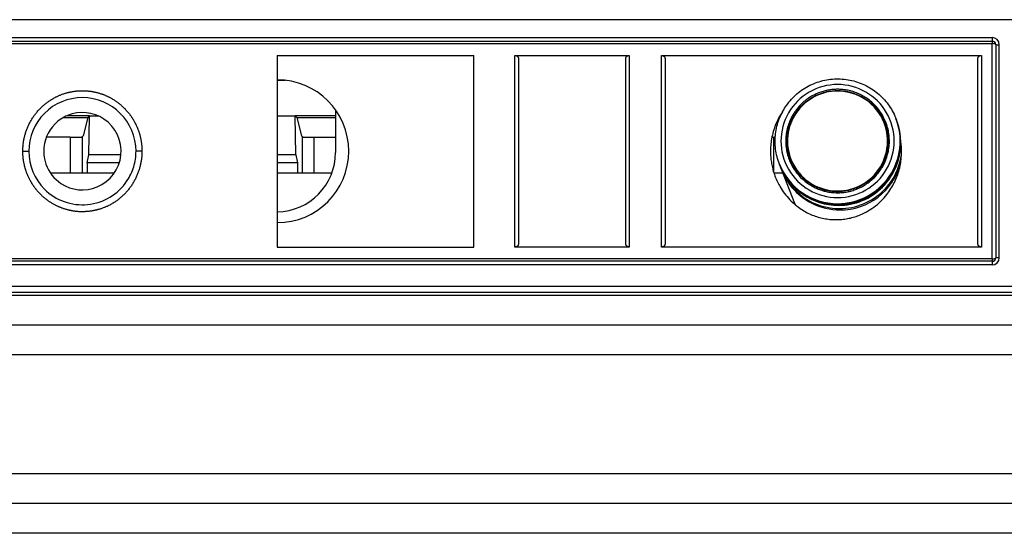
# Model space of a CAD drawing. Units: millimetres. Extents: x -873 to 1788, y -721 to 721.
# Drawn here: x -68 to 98, y -240 to -154 of the extents above; entities that cross this region are included whole.
import ezdxf

# ---------------------------------------------------------------- set-up
doc = ezdxf.new("R2010")
doc.units = ezdxf.units.MM

msp = doc.modelspace()

# ---------------------------------------------------------------- linework, layer by layer
for p, q in [((117.4, -153.9), (-232.9, -153.9)), ((-210.1, -156.9), (95.7, -156.9)), ((95.7, -156.9), (95.7, -157.5)), ((-210.1, -157.5), (95.7, -157.5)), ((-210.1, -157.91), (95.7, -157.92)), ((95.7, -157.5), (95.7, -157.92)), ((95.7, -194.08), (95.7, -157.92)), ((96.3, -158.1), (96.3, -193.9)), ((96.3, -158.1), (96.9, -158.1)), ((96.9, -193.9), (96.9, -158.1)), ((-24.3, -159.9), (8.7, -159.9)), ((-24.3, -159.9), (-24.3, -192.1)), ((8.7, -192.1), (8.7, -159.9)), ((15.6, -159.9), (34.8, -159.9)), ((15.6, -192.1), (15.6, -159.9)), ((34.8, -159.9), (34.8, -192.1)), ((40.2, -192.1), (40.2, -159.9)), ((40.2, -159.9), (93.9, -159.9)), ((93.9, -159.9), (93.9, -192.1)), ((16.2, -160.44), (16.2, -191.56)), ((34.2, -191.56), (34.2, -160.44)), ((40.8, -160.44), (40.8, -191.56)), ((93.3, -191.56), (93.3, -160.44)), ((-24.3, -164.08), (-22.92, -164.08)), ((-55.8, -170.05), (-59.62, -170.05)), ((-55.8, -170.05), (-56.1, -170.35)), ((-55.91, -176.62), (-55.8, -170.05)), ((-55.8, -170.05), (-54.38, -170.05)), ((-24.3, -170.05), (-21.3, -170.05)), ((-21.3, -170.05), (-21, -170.35)), ((-14.5, -170.05), (-21.3, -170.05)), ((-21.19, -176.62), (-21.3, -170.05)), ((-14.5, -169.07), (-14.5, -176.2)), ((60.19, -170.05), (60.09, -170.05)), ((-60.21, -170.35), (-56.1, -170.35)), ((-56.1, -170.35), (-56.86, -173.44)), ((-21, -170.35), (-14.5, -170.35)), ((-21, -170.35), (-20.24, -173.44)), ((59.92, -170.35), (60.06, -170.35)), ((77.58, -171.23), (77.62, -171.34)), ((79.59, -170.62), (79.55, -170.51)), ((79.62, -170.68), (79.61, -170.66)), ((-57.03, -173.6), (-56.86, -173.44)), ((-20.07, -173.6), (-20.24, -173.44)), ((-59.03, -173.64), (-63.06, -173.64)), ((-59.03, -173.64), (-59.03, -179.7)), ((-57.03, -173.6), (-57.03, -179.7)), ((-20.07, -179.7), (-20.07, -173.6)), ((-18.07, -173.64), (-14.5, -173.64)), ((-18.07, -179.7), (-18.07, -173.64)), ((59.29, -173.64), (59.03, -173.64)), ((59.03, -179.53), (59.03, -173.64)), ((-67, -176), (-66, -176)), ((-56.21, -177.94), (-55.91, -176.62)), ((-50.53, -176.62), (-55.91, -176.62)), ((-47, -176), (-48, -176)), ((-21.19, -176.62), (-24.3, -176.62)), ((-21.19, -176.62), (-20.89, -177.94)), ((-56.21, -177.94), (-56.21, -179.7)), ((-50.8, -177.94), (-56.21, -177.94)), ((-20.89, -177.94), (-24.3, -177.94)), ((-20.89, -177.94), (-20.89, -179.7)), ((60.03, -178.26), (59.99, -178.15)), ((60.06, -178.32), (60.05, -178.3)), ((60.08, -178.39), (60.07, -178.37)), ((60.31, -178.97), (60.1, -178.43)), ((61.93, -177.35), (61.97, -177.45)), ((-51.66, -179.7), (-62.34, -179.7)), ((-15.13, -179.7), (-24.3, -179.7)), ((60.59, -179.7), (59.09, -179.7)), ((62.58, -184.79), (60.4, -179.2)), ((-24.3, -192.1), (8.7, -192.1)), ((34.8, -192.1), (15.6, -192.1)), ((93.9, -192.1), (40.2, -192.1)), ((95.7, -194.08), (-210.1, -194.08)), ((95.7, -194.5), (-210.1, -194.5)), ((95.7, -194.08), (95.7, -194.5)), ((95.7, -194.5), (95.7, -195.1)), ((96.9, -193.9), (96.3, -193.9)), ((95.7, -195.1), (-210.1, -195.1)), ((-233.9, -199.7), (141.1, -199.7)), ((-232.9, -198.7), (141.1, -198.7)), ((-110.5, -200.2), (119.68, -200.2)), ((372, -205.2), (-372, -205.2)), ((372, -210.2), (-372, -210.2)), ((372, -230.2), (-372, -230.2)), ((372, -235.2), (-372, -235.2)), ((372, -240.2), (-372, -240.2))]:
    msp.add_line(p, q)
for centre, radius, start, end in [((95.7, -158.1), 1.2, 359.9994, 89.9994), ((95.7, -158.1), 0.6, 0.0013, 89.9994), ((95.7, -158.1), 0.6, 32.0454, 67.1286), ((95.7, -158.1), 0.6, 359.9994, 0.0013), ((-24.3, -176), 12, 359.9994, 89.9994), ((-57, -176), 9, 89.9994, 179.9994), ((-57, -176), 9, 359.9994, 89.9994), ((-57, -176), 6.5, 112.4994, 134.9994), ((-57, -176), 6.5, 56.2494, 112.4994), ((-57, -176), 6.5, 134.9994, 179.9994), ((-57, -176), 6.5, 292.4994, 56.2494), ((-57, -176), 9, 179.9994, 224.9994), ((-57, -176), 6.5, 179.9994, 191.2494), ((-57, -176), 9, 343.1244, 359.9994), ((-24.3, -176), 12, 269.9994, 359.9994), ((-24.5, -176.2), 10, 271.1457, 0), ((-57, -176), 6.5, 191.2494, 199.6869), ((-57, -176), 6.5, 199.6869, 236.2494), ((-57, -176), 9, 326.2494, 343.1244), ((-57, -176), 9, 224.9994, 326.2494), ((-57, -176), 6.5, 236.2494, 292.4994), ((95.7, -193.9), 1.2, 269.9994, 359.9994), ((95.7, -193.9), 0.6, 269.9994, 359.9994), ((95.7, -193.9), 0.6, 276.0798, 359.9991)]:
    msp.add_arc(centre, radius, start, end)
for centre, major_axis, ratio, start_param, end_param in [((95.7, -158.1), (-0.6, 0), 0.306507, 3.141602, 4.712389), ((69.75, -174.29), (8.85, 3.46), 0.998942, 1.198386, 4.339979), ((69.75, -174.29), (-8.85, -3.46), 0.998942, 1.198386, 4.339979), ((69.75, -174.29), (-7.82, -3.06), 0.998942, 4.339979, 6.283185), ((69.75, -174.29), (-7.82, -3.06), 0.998942, 3.141593, 4.339979), ((69.8, -174.4), (7.92, 3.09), 0.998942, 0.00623, 1.055938), ((69.8, -174.4), (7.92, 3.09), 0.998942, 2.085654, 3.135362), ((69.75, -174.29), (-7.82, -3.06), 0.998942, 0, 3.141593), ((69.77, -174.33), (-9.78, -3.82), 0.998942, 1.198386, 3.141593), ((69.84, -174.5), (9.78, 3.82), 0.998942, 4.339979, 6.283185), ((69.85, -174.55), (9.78, 3.82), 0.998942, 4.339979, 6.23763), ((69.8, -174.4), (-7.82, -3.06), 0.998942, 1.90869, 3.141593), ((69.81, -174.44), (9.78, 3.82), 0.998942, 5.125377, 6.283185), ((69.83, -174.48), (9.78, 3.82), 0.998942, 5.125377, 6.283185), ((69.83, -174.48), (9.78, 3.82), 0.998942, 0, 0.002193), ((69.86, -174.57), (9.78, 3.82), 0.998942, 4.339979, 5.953645), ((69.88, -174.61), (9.78, 3.82), 0.998942, 5.125377, 5.945212), ((70.09, -175.15), (9.78, 3.82), 0.998942, 5.125377, 5.772331), ((69.77, -174.33), (9.78, 3.82), 0.998942, 3.141593, 4.339979), ((69.81, -174.44), (-9.78, -3.82), 0.998942, 0, 1.198386), ((69.83, -174.48), (-9.78, -3.82), 0.998942, 6.280993, 6.283185), ((69.83, -174.48), (-9.78, -3.82), 0.998942, 0, 1.198386), ((69.84, -174.5), (-9.78, -3.82), 0.998942, 0, 1.198386), ((69.85, -174.55), (-9.78, -3.82), 0.998942, 6.280993, 6.283185), ((69.85, -174.55), (-9.78, -3.82), 0.998942, 0, 1.198386), ((69.86, -174.57), (-9.78, -3.82), 0.998942, 0, 1.198386), ((69.88, -174.61), (-9.78, -3.82), 0.998942, 6.280993, 6.283185), ((69.88, -174.61), (-9.78, -3.82), 0.998942, 0, 1.198386), ((69.8, -174.4), (-7.82, -3.06), 0.998942, 0, 1.232818), ((70.18, -175.38), (9.78, 3.82), 0.998942, 4.339979, 5.645168), ((70.09, -175.15), (-9.78, -3.82), 0.998942, 0, 1.198386), ((70.18, -175.38), (-9.78, -3.82), 0.998942, 6.271125, 6.283185), ((70.18, -175.38), (-9.78, -3.82), 0.998942, 0, 0.260642), ((70.18, -175.38), (-9.78, -3.82), 0.998942, 0.260642, 1.198386), ((69.88, -174.61), (9.78, 3.82), 0.998942, 4.339979, 5.125377), ((70.09, -175.15), (9.78, 3.82), 0.998942, 4.339979, 5.125377), ((69.81, -174.44), (9.78, 3.82), 0.998942, 4.732678, 5.125377), ((69.83, -174.48), (9.78, 3.82), 0.998942, 4.732678, 5.125377), ((72.36, -180.96), (-9.78, -3.82), 0.998942, 0, 0.024134), ((69.81, -174.44), (9.78, 3.82), 0.998942, 4.339979, 4.438154), ((69.83, -174.48), (9.78, 3.82), 0.998942, 4.339979, 4.438154), ((69.81, -174.44), (9.78, 3.82), 0.998942, 4.438154, 4.536329), ((69.83, -174.48), (9.78, 3.82), 0.998942, 4.438154, 4.536329), ((69.81, -174.44), (9.78, 3.82), 0.998942, 4.536329, 4.732678), ((69.83, -174.48), (9.78, 3.82), 0.998942, 4.536329, 4.732678), ((95.7, -193.9), (0.6, 0), 0.306507, 4.712389, 6.283177)]:
    msp.add_ellipse(centre, major_axis=major_axis, ratio=ratio, start_param=start_param, end_param=end_param)
for points, knots in [([(15.6, -159.9), (15.61, -159.9), (15.64, -159.9), (15.69, -159.91), (15.74, -159.91), (15.79, -159.93), (15.85, -159.95), (15.91, -159.97), (15.96, -160.01), (16.01, -160.04), (16.06, -160.09), (16.1, -160.14), (16.14, -160.19), (16.16, -160.25), (16.18, -160.3), (16.19, -160.35), (16.2, -160.4), (16.2, -160.42), (16.2, -160.44)], [0, 0, 0, 0, 0.049995, 0.10381, 0.161524, 0.226991, 0.296301, 0.369172, 0.441754, 0.514034, 0.586276, 0.658393, 0.730355, 0.797216, 0.859089, 0.911003, 0.957991, 1, 1, 1, 1]), ([(34.2, -160.44), (34.2, -160.43), (34.2, -160.4), (34.21, -160.35), (34.22, -160.3), (34.24, -160.24), (34.27, -160.18), (34.31, -160.12), (34.35, -160.07), (34.4, -160.03), (34.46, -159.99), (34.52, -159.96), (34.6, -159.93), (34.69, -159.91), (34.76, -159.9), (34.8, -159.9)], [0, 0, 0, 0, 0.036041, 0.084183, 0.144434, 0.216876, 0.28948, 0.362184, 0.434866, 0.507438, 0.579893, 0.659783, 0.754178, 0.870086, 1, 1, 1, 1]), ([(40.2, -159.9), (40.21, -159.9), (40.24, -159.9), (40.29, -159.91), (40.34, -159.91), (40.39, -159.93), (40.45, -159.95), (40.51, -159.97), (40.56, -160.01), (40.61, -160.04), (40.66, -160.09), (40.7, -160.14), (40.74, -160.19), (40.76, -160.25), (40.78, -160.3), (40.79, -160.35), (40.8, -160.4), (40.8, -160.43), (40.8, -160.44)], [0, 0, 0, 0, 0.049995, 0.10381, 0.161524, 0.226991, 0.296301, 0.369172, 0.441754, 0.514034, 0.586276, 0.658393, 0.730355, 0.797216, 0.859089, 0.911003, 0.957991, 1, 1, 1, 1]), ([(93.3, -160.44), (93.3, -160.43), (93.3, -160.4), (93.31, -160.35), (93.32, -160.3), (93.34, -160.24), (93.37, -160.18), (93.41, -160.12), (93.45, -160.08), (93.5, -160.03), (93.56, -159.99), (93.62, -159.96), (93.7, -159.93), (93.79, -159.91), (93.86, -159.9), (93.9, -159.9)], [0, 0, 0, 0, 0.036041, 0.084183, 0.144434, 0.216876, 0.28948, 0.362184, 0.434866, 0.507438, 0.579893, 0.659783, 0.754178, 0.870086, 1, 1, 1, 1]), ([(59.99, -178.15), (59.83, -177.75), (59.7, -177.34), (59.49, -176.51), (59.41, -176.09), (59.3, -175.23), (59.27, -174.8), (59.27, -174.13), (59.28, -173.88), (59.31, -173.45), (59.32, -173.27), (59.4, -172.66), (59.48, -172.23), (59.68, -171.39), (59.81, -170.98), (60, -170.5), (60.03, -170.42), (60.21, -170.03), (60.34, -169.71), (60.53, -169.36), (60.54, -169.33), (60.77, -168.96), (60.96, -168.61), (61.44, -167.94), (61.71, -167.6), (62.3, -166.96), (62.61, -166.65), (63.27, -166.08), (63.62, -165.82), (64.35, -165.34), (64.73, -165.12), (65.52, -164.73), (65.92, -164.56), (66.75, -164.28), (67.18, -164.16), (68.04, -163.98), (68.47, -163.91), (69.34, -163.84), (69.78, -163.83), (70.65, -163.87), (71.09, -163.91), (71.94, -164.06), (72.37, -164.16), (73.2, -164.41), (73.61, -164.56), (74.4, -164.9), (74.79, -165.1), (75.53, -165.55), (75.89, -165.79), (76.57, -166.32), (76.89, -166.61), (77.5, -167.22), (77.79, -167.54), (78.32, -168.22), (78.56, -168.57), (79, -169.31), (79.2, -169.69), (79.41, -170.17), (79.45, -170.26), (79.51, -170.4), (79.53, -170.46), (79.55, -170.51)], [0, 0, 0, 0, 0.745114, 0.745114, 1.488826, 1.488826, 2.231986, 2.231986, 2.65522, 2.65522, 2.976242, 2.976242, 3.721239, 3.721239, 4.467381, 4.467381, 4.610173, 4.610173, 5.214684, 5.214684, 5.284481, 5.284481, 5.963538, 5.963538, 6.713933, 6.713933, 7.466203, 7.466203, 8.220329, 8.220329, 8.976555, 8.976555, 9.734864, 9.734864, 10.493999, 10.493999, 11.25098, 11.25098, 12.005897, 12.005897, 12.7588, 12.7588, 13.509914, 13.509914, 14.259256, 14.259256, 15.007177, 15.007177, 15.753649, 15.753649, 16.499054, 16.499054, 17.243352, 17.243352, 17.988086, 17.988086, 18.732985, 18.732985, 18.897871, 18.897871, 19, 19, 19, 19]), ([(-67, -176), (-67, -175.91), (-67, -175.72), (-66.98, -175.44), (-66.97, -175.15), (-66.94, -174.87), (-66.9, -174.59), (-66.86, -174.31), (-66.81, -174.02), (-66.75, -173.74), (-66.69, -173.46), (-66.61, -173.18), (-66.53, -172.9), (-66.43, -172.62), (-66.33, -172.34), (-66.22, -172.07), (-66.1, -171.79), (-65.98, -171.52), (-65.84, -171.25), (-65.7, -170.98), (-65.55, -170.72), (-65.39, -170.46), (-65.22, -170.2), (-65.04, -169.95), (-64.86, -169.71), (-64.67, -169.47), (-64.47, -169.24), (-64.27, -169.01), (-64.06, -168.8), (-63.85, -168.59), (-63.64, -168.39), (-63.42, -168.2), (-63.2, -168.02), (-62.98, -167.84), (-62.76, -167.68), (-62.53, -167.53), (-62.29, -167.36), (-62.02, -167.2), (-61.73, -167.04), (-61.47, -166.9), (-61.24, -166.79), (-61.03, -166.69), (-60.83, -166.6), (-60.61, -166.51), (-60.37, -166.42), (-60.12, -166.33), (-59.89, -166.26), (-59.69, -166.2), (-59.52, -166.15), (-59.34, -166.11), (-59.16, -166.07), (-58.98, -166.03), (-58.76, -165.99), (-58.51, -165.94), (-58.22, -165.9), (-57.93, -165.87), (-57.67, -165.85), (-57.41, -165.83), (-57.16, -165.83), (-56.91, -165.83), (-56.66, -165.83), (-56.42, -165.84), (-56.18, -165.86), (-55.96, -165.88), (-55.75, -165.91), (-55.55, -165.93), (-55.36, -165.96), (-55.18, -166), (-55, -166.03), (-54.83, -166.07), (-54.66, -166.11), (-54.46, -166.16), (-54.25, -166.22), (-54, -166.29), (-53.78, -166.37), (-53.57, -166.44), (-53.38, -166.51), (-53.2, -166.59), (-53.01, -166.67), (-52.82, -166.76), (-52.64, -166.84), (-52.46, -166.94), (-52.25, -167.04), (-52.04, -167.17), (-51.8, -167.31), (-51.59, -167.44), (-51.4, -167.57), (-51.22, -167.7), (-51.02, -167.84), (-50.81, -168), (-50.63, -168.15), (-50.48, -168.29), (-50.34, -168.41), (-50.21, -168.53), (-50.09, -168.65), (-49.96, -168.77), (-49.85, -168.89), (-49.74, -169.01), (-49.63, -169.13), (-49.52, -169.25), (-49.42, -169.37), (-49.31, -169.49), (-49.21, -169.62), (-49.11, -169.74), (-49.02, -169.87), (-48.92, -170), (-48.83, -170.13), (-48.74, -170.26), (-48.65, -170.39), (-48.57, -170.53), (-48.49, -170.66), (-48.4, -170.8), (-48.3, -170.98), (-48.2, -171.17), (-48.1, -171.36), (-48.03, -171.5), (-47.96, -171.65), (-47.89, -171.79), (-47.83, -171.94), (-47.76, -172.1), (-47.7, -172.26), (-47.64, -172.42), (-47.58, -172.59), (-47.52, -172.76), (-47.46, -172.93), (-47.41, -173.12), (-47.36, -173.31), (-47.3, -173.51), (-47.26, -173.71), (-47.21, -173.92), (-47.17, -174.13), (-47.13, -174.35), (-47.1, -174.58), (-47.07, -174.81), (-47.04, -175.04), (-47.02, -175.28), (-47.01, -175.52), (-47, -175.76), (-47, -175.92), (-47, -176)], [0, 0, 0, 0, 0.008789, 0.017585, 0.026388, 0.035219, 0.044076, 0.05298, 0.061908, 0.070876, 0.07987, 0.08893, 0.098032, 0.107201, 0.116407, 0.125695, 0.135028, 0.144412, 0.153809, 0.163257, 0.172731, 0.182234, 0.191742, 0.201278, 0.21082, 0.220356, 0.229887, 0.23936, 0.24877, 0.258053, 0.267285, 0.276366, 0.285343, 0.294157, 0.302915, 0.31148, 0.319894, 0.330686, 0.341199, 0.351456, 0.35886, 0.366206, 0.373324, 0.380269, 0.389096, 0.397651, 0.405929, 0.411825, 0.41766, 0.423509, 0.429431, 0.435547, 0.441786, 0.450858, 0.460399, 0.470424, 0.478382, 0.486507, 0.494787, 0.50306, 0.511142, 0.519036, 0.526549, 0.53387, 0.540693, 0.547214, 0.553302, 0.559265, 0.565032, 0.570726, 0.576406, 0.582148, 0.590123, 0.598273, 0.606595, 0.612977, 0.619418, 0.625929, 0.632446, 0.638969, 0.645492, 0.652014, 0.658534, 0.667246, 0.675964, 0.68468, 0.691151, 0.697569, 0.705952, 0.714169, 0.722213, 0.728012, 0.733747, 0.739318, 0.74478, 0.750076, 0.755315, 0.760438, 0.765499, 0.770498, 0.775497, 0.780501, 0.785506, 0.790509, 0.79551, 0.8005, 0.80548, 0.810447, 0.815411, 0.820373, 0.825335, 0.830293, 0.835248, 0.845137, 0.850069, 0.855, 0.859983, 0.865018, 0.870151, 0.875332, 0.880654, 0.886065, 0.891616, 0.897219, 0.903021, 0.908971, 0.915163, 0.921448, 0.92797, 0.934638, 0.941512, 0.948443, 0.955527, 0.962707, 0.97003, 0.977402, 0.984878, 0.992411, 1, 1, 1, 1]), ([(69.75, -182.98), (69.42, -182.97), (69.08, -182.96), (68.53, -182.9), (68.34, -182.87), (67.94, -182.79), (67.74, -182.75), (67.31, -182.64), (67.09, -182.57), (66.64, -182.41), (66.41, -182.32), (65.93, -182.1), (65.69, -181.98), (65.19, -181.7), (64.93, -181.53), (64.44, -181.18), (64.19, -180.99), (63.73, -180.57), (63.5, -180.35), (63.07, -179.87), (62.87, -179.62), (62.49, -179.09), (62.31, -178.81), (61.99, -178.22), (61.84, -177.92), (61.58, -177.29), (61.47, -176.96), (61.29, -176.31), (61.21, -175.98), (61.11, -175.29), (61.07, -174.94), (61.05, -174.23), (61.06, -173.87), (61.12, -173.17), (61.17, -172.82), (61.32, -172.14), (61.41, -171.8), (61.64, -171.15), (61.77, -170.83), (62.06, -170.23), (62.22, -169.93), (62.57, -169.37), (62.77, -169.11), (63.17, -168.61), (63.38, -168.37), (63.83, -167.92), (64.06, -167.72), (64.53, -167.33), (64.78, -167.16), (65.27, -166.84), (65.53, -166.69), (66.03, -166.43), (66.29, -166.31), (66.8, -166.11), (67.06, -166.02), (67.57, -165.87), (67.83, -165.81), (68.33, -165.71), (68.58, -165.68), (69.02, -165.63), (69.21, -165.61), (69.53, -165.6), (69.64, -165.6), (69.88, -165.6), (70, -165.6), (70.24, -165.61), (70.36, -165.62), (70.69, -165.65), (70.89, -165.67), (71.36, -165.74), (71.63, -165.79), (72.17, -165.93), (72.44, -166.02), (72.99, -166.22), (73.27, -166.33), (73.81, -166.59), (74.08, -166.74), (74.6, -167.06), (74.86, -167.24), (75.36, -167.64), (75.61, -167.85), (76.07, -168.3), (76.3, -168.55), (76.72, -169.07), (76.92, -169.35), (77.28, -169.92), (77.45, -170.23), (77.75, -170.86), (77.89, -171.18), (78.11, -171.85), (78.21, -172.2), (78.35, -172.9), (78.4, -173.26), (78.45, -173.97), (78.46, -174.33), (78.43, -175.04), (78.39, -175.4), (78.27, -176.09), (78.19, -176.44), (77.99, -177.11), (77.87, -177.43), (77.6, -178.06), (77.44, -178.37), (77.1, -178.95), (76.92, -179.22), (76.53, -179.75), (76.31, -180), (75.88, -180.47), (75.64, -180.69), (75.17, -181.09), (74.93, -181.28), (74.43, -181.62), (74.17, -181.78), (73.66, -182.06), (73.4, -182.18), (72.88, -182.4), (72.62, -182.5), (72.1, -182.66), (71.84, -182.73), (71.33, -182.84), (71.07, -182.88), (70.58, -182.95), (70.35, -182.96), (70, -182.98), (69.88, -182.98), (69.76, -182.98), (69.75, -182.98), (69.75, -182.98)], [0, 0, 0, 0, 0.028034, 0.028034, 0.042543, 0.042543, 0.057476, 0.057476, 0.072772, 0.072772, 0.088511, 0.088511, 0.104777, 0.104777, 0.121654, 0.121654, 0.13804, 0.13804, 0.154041, 0.154041, 0.169757, 0.169757, 0.18524, 0.18524, 0.200542, 0.200542, 0.21571, 0.21571, 0.230459, 0.230459, 0.245803, 0.245803, 0.261152, 0.261152, 0.276407, 0.276407, 0.291635, 0.291635, 0.306898, 0.306898, 0.322259, 0.322259, 0.337779, 0.337779, 0.353509, 0.353509, 0.369504, 0.369504, 0.385827, 0.385827, 0.402538, 0.402538, 0.419691, 0.419691, 0.437328, 0.437328, 0.45564, 0.45564, 0.474251, 0.474251, 0.490214, 0.490214, 0.500214, 0.500214, 0.510214, 0.510214, 0.520214, 0.520214, 0.535938, 0.535938, 0.555603, 0.555603, 0.574765, 0.574765, 0.593142, 0.593142, 0.61089, 0.61089, 0.628121, 0.628121, 0.644912, 0.644912, 0.661337, 0.661337, 0.677474, 0.677474, 0.693376, 0.693376, 0.709109, 0.709109, 0.724745, 0.724745, 0.740339, 0.740339, 0.755794, 0.755794, 0.771157, 0.771157, 0.786497, 0.786497, 0.801877, 0.801877, 0.817356, 0.817356, 0.832998, 0.832998, 0.848869, 0.848869, 0.865012, 0.865012, 0.881484, 0.881484, 0.898342, 0.898342, 0.915636, 0.915636, 0.933434, 0.933434, 0.951762, 0.951762, 0.970834, 0.970834, 0.989625, 0.989625, 0.999625, 0.999625, 1, 1, 1, 1]), ([(61.84, -177.39), (61.79, -177.26), (61.62, -176.8), (61.4, -175.98), (61.26, -174.92), (61.25, -173.86), (61.37, -172.8), (61.62, -171.77), (62.01, -170.77), (62.51, -169.82), (63.16, -168.91), (63.96, -168.05), (64.98, -167.24), (66.14, -166.58), (67.35, -166.12), (68.52, -165.87), (69.63, -165.78), (70.7, -165.84), (71.8, -166.03), (72.87, -166.37), (73.89, -166.85), (74.74, -167.39), (75.46, -167.98), (76.12, -168.63), (76.75, -169.42), (77.28, -170.3), (77.56, -170.92), (77.67, -171.21)], [0.1907291, 0.1907291, 0.1907291, 0.1907291, 0.1985606, 0.2184522, 0.2384255, 0.2582932, 0.2780867, 0.2980275, 0.318096, 0.3382466, 0.3583177, 0.380421, 0.4045835, 0.4309111, 0.455181, 0.4774169, 0.49756, 0.517699, 0.5377876, 0.559963, 0.5808589, 0.6004973, 0.6167546, 0.6330199, 0.6525833, 0.6733565, 0.6907291, 0.6907291, 0.6907291, 0.6907291]), ([(60.57, -169.29), (60.55, -169.32), (60.29, -169.7), (59.85, -170.43), (59.34, -171.54), (58.94, -172.69), (58.67, -173.86), (58.53, -174.99), (58.5, -175.7), (58.5, -176.33), (58.53, -176.94), (58.63, -177.84), (58.8, -178.71), (59.02, -179.54), (59.3, -180.35), (59.66, -181.17), (60.16, -182.11), (60.83, -183.12), (61.72, -184.17), (62.67, -185.04), (63.62, -185.74), (64.54, -186.29), (65.5, -186.73), (66.47, -187.07), (67.46, -187.32), (68.46, -187.46), (69.14, -187.5), (69.8, -187.5), (70.46, -187.47), (71.43, -187.34), (72.4, -187.11), (73.35, -186.79), (74.42, -186.32), (75.57, -185.63), (76.76, -184.69), (77.76, -183.64), (78.56, -182.56), (79.17, -181.52), (79.66, -180.46), (80.05, -179.34), (80.32, -178.2), (80.47, -177.07), (80.5, -176.35), (80.5, -175.72), (80.48, -175.12), (80.41, -174.5), (80.36, -174.15), (80.35, -174.11)], [0.1497422, 0.1497422, 0.1497422, 0.1497422, 0.1512495, 0.1692373, 0.186396, 0.2027587, 0.2208302, 0.2368331, 0.2499997, 0.2507629, 0.2628648, 0.2754959, 0.2886513, 0.3000038, 0.3117778, 0.3245481, 0.3378994, 0.3571033, 0.3768208, 0.3970493, 0.4124518, 0.4277847, 0.4427295, 0.4573436, 0.4715015, 0.4855252, 0.4993847, 0.5000009, 0.5132128, 0.5270047, 0.5407957, 0.5549463, 0.5694628, 0.5903746, 0.6122335, 0.6350363, 0.6526054, 0.670025, 0.6865118, 0.7022091, 0.7198734, 0.7357323, 0.7497807, 0.749998, 0.7619676, 0.774676, 0.7763732, 0.7763732, 0.7763732, 0.7763732]), ([(77.67, -171.21), (77.7, -171.28), (77.87, -171.73), (78.1, -172.55), (78.26, -173.66), (78.27, -174.68), (78.17, -175.62), (77.97, -176.54), (77.64, -177.52), (77.15, -178.53), (76.52, -179.48), (75.78, -180.31), (74.97, -181.03), (74.09, -181.63), (73.13, -182.12), (72.15, -182.46), (71.23, -182.68), (70.44, -182.77), (69.96, -182.79), (69.75, -182.79)], [0.6907291, 0.6907291, 0.6907291, 0.6907291, 0.6953516, 0.7174494, 0.738442, 0.7583175, 0.7748933, 0.7914577, 0.8113643, 0.8324598, 0.8547621, 0.8749161, 0.8950752, 0.9152106, 0.9350989, 0.9554617, 0.973072, 0.988155, 1, 1, 1, 1]), ([(-47, -176), (-47, -176.09), (-47, -176.28), (-47.02, -176.56), (-47.03, -176.85), (-47.06, -177.13), (-47.1, -177.41), (-47.14, -177.69), (-47.19, -177.97), (-47.25, -178.26), (-47.31, -178.54), (-47.39, -178.82), (-47.47, -179.1), (-47.57, -179.38), (-47.67, -179.66), (-47.78, -179.93), (-47.89, -180.21), (-48.02, -180.48), (-48.16, -180.75), (-48.3, -181.02), (-48.45, -181.28), (-48.61, -181.54), (-48.78, -181.8), (-48.96, -182.05), (-49.14, -182.29), (-49.33, -182.53), (-49.53, -182.76), (-49.73, -182.99), (-49.94, -183.2), (-50.15, -183.41), (-50.36, -183.61), (-50.58, -183.8), (-50.8, -183.98), (-51.02, -184.16), (-51.24, -184.32), (-51.47, -184.47), (-51.71, -184.63), (-51.98, -184.8), (-52.26, -184.96), (-52.53, -185.1), (-52.76, -185.21), (-52.97, -185.31), (-53.17, -185.4), (-53.39, -185.49), (-53.63, -185.58), (-53.88, -185.67), (-54.11, -185.74), (-54.31, -185.8), (-54.48, -185.84), (-54.66, -185.89), (-54.84, -185.93), (-55.02, -185.97), (-55.24, -186.01), (-55.49, -186.06), (-55.78, -186.1), (-56.07, -186.13), (-56.33, -186.15), (-56.59, -186.16), (-56.84, -186.17), (-57.09, -186.17), (-57.34, -186.17), (-57.58, -186.16), (-57.82, -186.14), (-58.04, -186.12), (-58.25, -186.09), (-58.45, -186.07), (-58.64, -186.04), (-58.82, -186), (-59, -185.97), (-59.17, -185.93), (-59.34, -185.89), (-59.54, -185.84), (-59.75, -185.78), (-60, -185.71), (-60.22, -185.63), (-60.43, -185.56), (-60.62, -185.48), (-60.8, -185.41), (-60.99, -185.33), (-61.18, -185.24), (-61.36, -185.15), (-61.54, -185.06), (-61.75, -184.95), (-61.96, -184.83), (-62.2, -184.69), (-62.41, -184.55), (-62.6, -184.43), (-62.78, -184.3), (-62.98, -184.15), (-63.19, -183.99), (-63.37, -183.85), (-63.52, -183.71), (-63.66, -183.59), (-63.79, -183.47), (-63.91, -183.35), (-64.03, -183.23), (-64.15, -183.11), (-64.26, -182.99), (-64.37, -182.87), (-64.48, -182.75), (-64.58, -182.63), (-64.69, -182.51), (-64.79, -182.38), (-64.88, -182.26), (-64.98, -182.13), (-65.08, -182), (-65.17, -181.87), (-65.26, -181.74), (-65.35, -181.6), (-65.43, -181.47), (-65.51, -181.34), (-65.6, -181.2), (-65.7, -181.01), (-65.8, -180.83), (-65.9, -180.64), (-65.97, -180.5), (-66.04, -180.35), (-66.11, -180.21), (-66.17, -180.06), (-66.24, -179.9), (-66.3, -179.74), (-66.36, -179.58), (-66.42, -179.41), (-66.48, -179.24), (-66.54, -179.06), (-66.59, -178.88), (-66.64, -178.69), (-66.7, -178.49), (-66.74, -178.29), (-66.79, -178.08), (-66.83, -177.87), (-66.87, -177.65), (-66.9, -177.42), (-66.93, -177.19), (-66.96, -176.96), (-66.98, -176.72), (-66.99, -176.48), (-67, -176.24), (-67, -176.08), (-67, -176)], [0, 0, 0, 0, 0.008789, 0.017585, 0.026388, 0.035219, 0.044076, 0.05298, 0.061909, 0.070876, 0.07987, 0.088931, 0.098033, 0.107201, 0.116407, 0.125696, 0.135028, 0.144412, 0.153809, 0.163257, 0.172731, 0.182234, 0.191743, 0.201278, 0.210821, 0.220356, 0.229887, 0.23936, 0.24877, 0.258053, 0.267285, 0.276366, 0.285343, 0.294157, 0.302916, 0.31148, 0.319894, 0.330686, 0.3412, 0.351457, 0.35886, 0.366207, 0.373324, 0.380269, 0.389096, 0.397651, 0.405929, 0.411825, 0.41766, 0.423509, 0.429431, 0.435547, 0.441786, 0.450858, 0.460399, 0.470424, 0.478382, 0.486507, 0.494787, 0.50306, 0.511142, 0.519035, 0.526549, 0.53387, 0.540693, 0.547213, 0.553302, 0.559265, 0.565032, 0.570726, 0.576406, 0.582148, 0.590123, 0.598273, 0.606595, 0.612977, 0.619418, 0.625929, 0.632446, 0.638969, 0.645492, 0.652014, 0.658534, 0.667246, 0.675964, 0.68468, 0.691151, 0.697569, 0.705952, 0.714169, 0.722213, 0.728012, 0.733747, 0.739318, 0.74478, 0.750076, 0.755315, 0.760438, 0.765499, 0.770498, 0.775497, 0.780501, 0.785506, 0.790509, 0.79551, 0.8005, 0.80548, 0.810447, 0.815411, 0.820373, 0.825335, 0.830293, 0.835248, 0.845137, 0.850069, 0.855, 0.859983, 0.865018, 0.870151, 0.875332, 0.880654, 0.886065, 0.891616, 0.897219, 0.903021, 0.908971, 0.915163, 0.921448, 0.92797, 0.934638, 0.941512, 0.948443, 0.955527, 0.962707, 0.97003, 0.977402, 0.984878, 0.992411, 1, 1, 1, 1]), ([(69.75, -182.79), (69.44, -182.79), (68.77, -182.75), (67.74, -182.57), (66.67, -182.24), (65.66, -181.77), (64.75, -181.19), (63.93, -180.51), (63.2, -179.74), (62.58, -178.89), (62.14, -178.1), (61.92, -177.59), (61.84, -177.39)], [0, 0, 0, 0, 0.0174812, 0.0375924, 0.0589204, 0.0801461, 0.0999502, 0.1198704, 0.1396849, 0.1593909, 0.1788718, 0.1907291, 0.1907291, 0.1907291, 0.1907291]), ([(62.58, -184.79), (62.58, -184.79), (62.59, -184.8), (62.6, -184.82), (62.6, -184.84), (62.62, -184.87), (62.63, -184.9), (62.65, -184.96), (62.66, -184.99), (62.68, -185.02)], [0, 0, 0, 0, 0.0165464, 0.0165464, 0.0455027, 0.0455027, 0.0992787, 0.0992787, 0.1668104, 0.1668104, 0.1668104, 0.1668104]), ([(16.2, -191.56), (16.2, -191.57), (16.2, -191.6), (16.19, -191.65), (16.18, -191.7), (16.16, -191.76), (16.13, -191.82), (16.09, -191.88), (16.05, -191.93), (16, -191.97), (15.94, -192.01), (15.88, -192.04), (15.8, -192.07), (15.71, -192.09), (15.64, -192.1), (15.6, -192.1)], [0, 0, 0, 0, 0.036042, 0.084185, 0.144438, 0.216883, 0.289491, 0.362198, 0.434886, 0.507464, 0.579924, 0.659819, 0.754212, 0.870107, 1, 1, 1, 1]), ([(34.8, -192.1), (34.79, -192.1), (34.76, -192.1), (34.71, -192.1), (34.66, -192.09), (34.61, -192.07), (34.55, -192.05), (34.49, -192.03), (34.44, -192), (34.39, -191.96), (34.34, -191.91), (34.3, -191.86), (34.26, -191.81), (34.24, -191.75), (34.22, -191.7), (34.21, -191.65), (34.2, -191.6), (34.2, -191.58), (34.2, -191.56)], [0, 0, 0, 0, 0.050001, 0.103823, 0.161542, 0.227013, 0.296328, 0.369203, 0.441788, 0.514071, 0.586317, 0.658439, 0.730404, 0.797266, 0.859135, 0.911038, 0.958011, 1, 1, 1, 1]), ([(40.8, -191.56), (40.8, -191.57), (40.8, -191.6), (40.79, -191.65), (40.78, -191.7), (40.76, -191.76), (40.73, -191.82), (40.69, -191.88), (40.65, -191.93), (40.6, -191.97), (40.54, -192.01), (40.48, -192.04), (40.4, -192.07), (40.31, -192.09), (40.24, -192.1), (40.2, -192.1)], [0, 0, 0, 0, 0.036042, 0.084185, 0.144438, 0.216883, 0.289491, 0.362198, 0.434886, 0.507464, 0.579924, 0.659819, 0.754212, 0.870107, 1, 1, 1, 1]), ([(93.9, -192.1), (93.89, -192.1), (93.86, -192.1), (93.81, -192.1), (93.76, -192.09), (93.71, -192.07), (93.65, -192.05), (93.59, -192.03), (93.54, -192), (93.49, -191.96), (93.44, -191.91), (93.4, -191.86), (93.36, -191.81), (93.34, -191.75), (93.32, -191.7), (93.31, -191.65), (93.3, -191.61), (93.3, -191.58), (93.3, -191.56)], [0, 0, 0, 0, 0.050001, 0.103823, 0.161542, 0.227013, 0.296328, 0.369203, 0.441788, 0.514071, 0.586317, 0.658439, 0.730404, 0.797266, 0.859135, 0.911038, 0.958011, 1, 1, 1, 1])]:
    msp.add_open_spline(points, degree=3, knots=knots)
for points, weights in [([(-59.03, -173.64), (-57.88, -173.64), (-57.05, -173.62), (-57.03, -173.6)], [1, 0.80883363277, 0.80883363277, 1]), ([(-20.07, -173.6), (-20.05, -173.62), (-19.22, -173.64), (-18.07, -173.64)], [1, 0.80883363277, 0.80883363277, 1]), ([(58.73, -173.64), (58.83, -173.64), (58.93, -173.64), (59.03, -173.64)], [0.946996270781, 0.962634576363, 0.980302486103, 1])]:
    msp.add_rational_spline(points, weights, degree=3)

doc.saveas('drawing.dxf')
